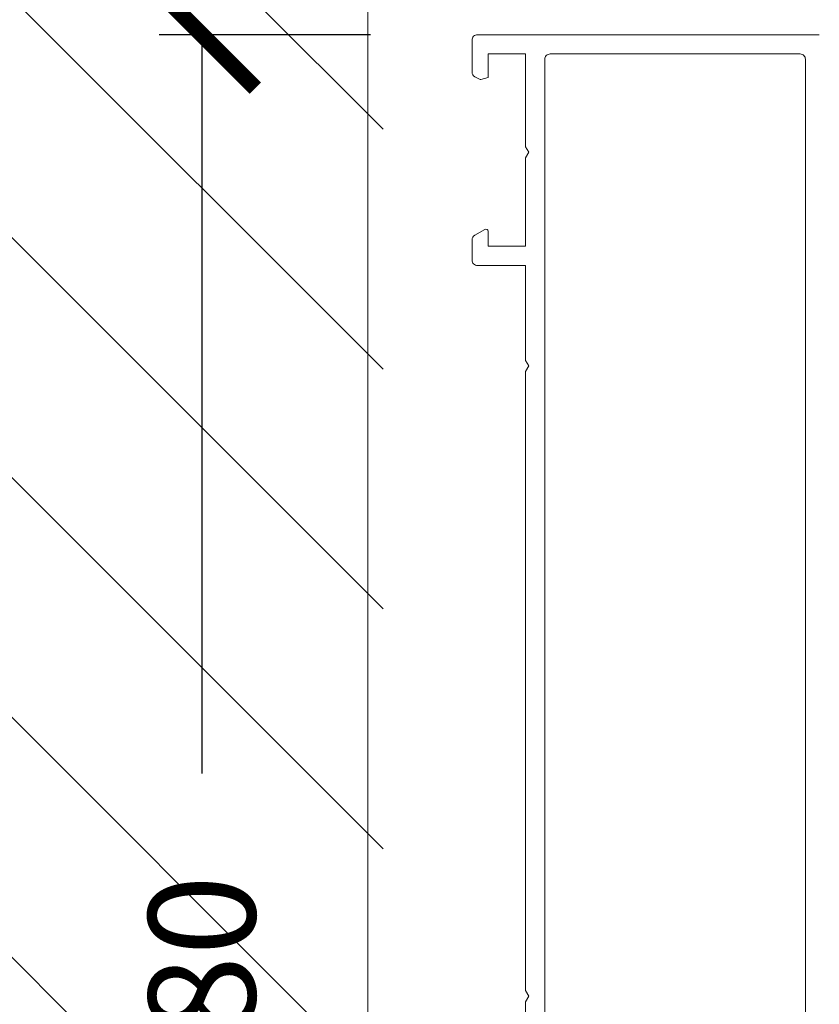
# Model space of a CAD drawing. Units: millimetres. Extents: x 12291 to 13765, y -1173 to 121.
# Drawn here: x 12453 to 12528, y -1010 to -917 of the extents above; entities that cross this region are included whole.
import ezdxf

# ---------------------------------------------------------------- set-up
doc = ezdxf.new("R2010")
doc.units = ezdxf.units.MM
doc.layers.get('0').update_dxf_attribs({"lineweight": 18})
doc.layers.add('ODC Product', color=7, linetype='Continuous', lineweight=15)
doc.dimstyles.new('ODC Standard Products', dxfattribs={"dimscale": 20, "dimtxt": 0.5, "dimasz": 0.5, "dimexe": 0.2, "dimexo": 0.5, "dimgap": 0.5, "dimtad": 0, "dimdec": 0, "dimrnd": 1, "dimdsep": 46, "dimtxsty": 'Standard', "dimblk": 'ARCHTICK', "dimcen": 0.59, "dimclrd": 256, "dimclre": 256, "dimclrt": 256, "dimadec": 0, "dimazin": 2, "dimtfac": 1, "dimtdec": 0, "dimtofl": 0, "dimtmove": 2, "dimatfit": 3, "dimfxl": 1, "dimtolj": 1, "dimtzin": 0, "dimarcsym": 0})

# ---------------------------------------------------------------- blocks, each defined once
blk = doc.blocks.new('_ArchTick')
at = {"color": 0, "linetype": 'ByBlock', "const_width": 0.15}
blk.add_lwpolyline([(-0.5, -0.5), (0.5, 0.5)], dxfattribs=at)
blk = doc.blocks.new('*D607')
at = {"layer": 'Defpoints', "color": 0, "transparency": 16777216}
for p in [(12495.69, -918.903), (12469.898, -1098.903), (12496.935, -1098.903)]:
    blk.add_point(p, dxfattribs=at)
at = {"layer": 'ODC Product', "lineweight": -2, "transparency": 16777216}
for p, q in [((12485.69, -918.903), (12465.898, -918.903)), ((12469.898, -918.903), (12469.898, -988.069)), ((12469.898, -1098.903), (12469.898, -1029.736)), ((12486.935, -1098.903), (12465.898, -1098.903))]:
    blk.add_line(p, q, dxfattribs=at)
at = {"layer": 'ODC Product', "lineweight": -2, "transparency": 16777216, "xscale": 10, "yscale": 10, "zscale": 10}
for p, rotation in [((12469.898, -918.903), 90), ((12469.898, -1098.903), 270)]:
    blk.add_blockref('_ArchTick', p, dxfattribs=dict(at, rotation=rotation))
at = {"layer": 'ODC Product', "transparency": 16777216, "insert": (12469.898, -1008.903), "char_height": 10, "attachment_point": 5, "rotation": 90}
blk.add_mtext('\\A1;180', dxfattribs=at)

msp = doc.modelspace()

# ---------------------------------------------------------------- hatches: boundary and pattern name
at = {"layer": 'ODC Product'}
h = msp.add_hatch(dxfattribs=at)
h.set_pattern_fill('ANSI31', color=252, scale=5, angle=-90)
h.set_pattern_definition([(315, (9482.538, 10360.833), (11.22532, 11.22532), [])])
h.paths.add_polyline_path([(12486.862, -1168.867), (12486.862, -1045.108), (12486.862, -868.867), (12290.802, -868.867), (12290.802, -1168.867)])
h.paths.add_polyline_path([(12454.496, -1054.696), (12454.496, -1091.723)], flags=16)
h.paths.add_polyline_path([(12386.028, -1144.089), (12459.362, -1144.089)], flags=16)
h.paths.add_polyline_path([(12323.241, -988.856), (12323.241, -1065.387), (12438.816, -1065.387), (12438.816, -988.856)], flags=16)

# ---------------------------------------------------------------- linework, layer by layer
at = {"color": 7, "linetype": 'Continuous'}
for p, q in [((12527.69, -918.903), (12495.69, -918.903)), ((12495.19, -919.403), (12495.19, -922.396)), ((12496.69, -922.916), (12496.69, -920.703)), ((12496.69, -920.703), (12500.19, -920.703)), ((12500.19, -920.703), (12500.19, -929.383)), ((12502.49, -920.703), (12525.89, -920.703)), ((12501.99, -1019.603), (12501.99, -921.203)), ((12526.39, -921.203), (12526.39, -1017.803)), ((12495.44, -922.829), (12495.869, -923.076)), ((12496.02, -923.096), (12496.69, -922.916)), ((12500.19, -929.383), (12500.49, -929.903)), ((12500.49, -929.903), (12500.19, -930.422)), ((12500.19, -930.422), (12500.19, -938.703)), ((12496.39, -937.129), (12495.44, -937.678)), ((12496.69, -938.703), (12496.69, -937.303)), ((12495.19, -938.111), (12495.19, -940.003)), ((12500.19, -938.703), (12496.69, -938.703)), ((12495.69, -940.503), (12500.19, -940.503)), ((12500.19, -940.503), (12500.19, -949.383)), ((12500.19, -949.383), (12500.49, -949.903)), ((12500.49, -949.903), (12500.19, -950.422)), ((12500.19, -950.422), (12500.19, -1008.383)), ((12500.19, -1008.383), (12500.49, -1008.903)), ((12500.49, -1008.903), (12500.19, -1009.422)), ((12500.19, -1009.422), (12500.19, -1021.603))]:
    msp.add_line(p, q, dxfattribs=at)
for centre, radius, start, end in [((12495.69, -919.403), 0.5, 89.99996, 180.00004), ((12502.49, -921.203), 0.5, 89.99996, 180.00004), ((12525.89, -921.203), 0.5, 359.99996, 90.00004), ((12495.69, -922.396), 0.5, 180.00006, 240.00002), ((12495.969, -922.903), 0.2, 240.00008, 285), ((12496.49, -937.303), 0.2, 360, 120.00356), ((12495.69, -938.111), 0.5, 119.99998, 179.99994), ((12495.69, -940.003), 0.5, 180.00002, 270.00147)]:
    msp.add_arc(centre, radius, start, end, dxfattribs=at)
at = {"layer": 'ODC Product', "color": 252}
msp.add_lwpolyline([(12290.802, -1168.867), (12485.437, -1168.867), (12485.437, -868.867), (12290.802, -868.867)], dxfattribs=at)

# ---------------------------------------------------------------- dimensions: what is measured, and where the dimension line sits
at = {"layer": 'ODC Product'}
dim = msp.add_linear_dim(base=(12469.898, -1098.903), p1=(12495.69, -918.903), p2=(12496.935, -1098.903), angle=90, dimstyle='ODC Standard Products', dxfattribs=at)
dim.commit()
dim.dimension.update_dxf_attribs({"geometry": '*D607', "text_midpoint": (12469.898, -1008.903)})

doc.saveas('drawing.dxf')
